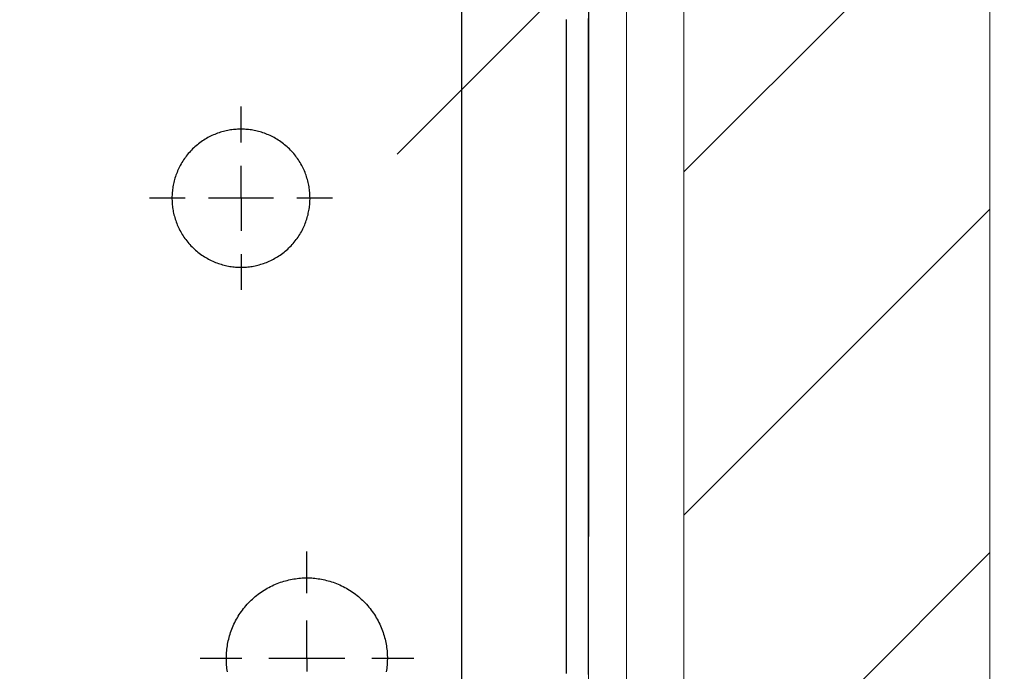
# Model space of a CAD drawing. Units: inches. Extents: x -964 to 38127, y -9554 to 17239.
# Drawn here: x 4855 to 4880, y 4517 to 4534 of the extents above; entities that cross this region are included whole.
import ezdxf

# ---------------------------------------------------------------- set-up
doc = ezdxf.new("R2010")
doc.units = ezdxf.units.IN
doc.header["$MEASUREMENT"] = 0
doc.layers.add('PARETI FINITE', color=7, linetype='Continuous', lineweight=20)
doc.layers.add('paretine laterizio 8cm', color=30, linetype='Continuous', lineweight=20)
doc.layers.add('QUOTE', color=7, linetype='Continuous')
doc.layers.add('SANITARI', color=7, linetype='Continuous')
doc.styles.add('ARIAL', font='arial.ttf')
doc.dimstyles.new('MASSIMO', dxfattribs={"dimtxt": 20, "dimasz": 10, "dimexe": 15, "dimexo": 0, "dimgap": 5, "dimtad": 1, "dimlfac": 0.01, "dimzin": 4, "dimdsep": 46, "dimtxsty": 'ARIAL', "dimblk1": 'PUNTO', "dimblk2": 'PUNTO', "dimsah": 1, "dimcen": 1.2, "dimclrd": 8, "dimclre": 8, "dimclrt": 2, "dimaunit": 2, "dimadec": 0, "dimazin": 0, "dimtfac": 1.333333, "dimtix": 1, "dimtofl": 0, "dimtmove": 2, "dimatfit": 3, "dimldrblk": 'PUNTO', "dimfxl": 35, "dimtolj": 1, "dimtzin": 4, "dimarcsym": 0})

# ---------------------------------------------------------------- blocks, each defined once
blk = doc.blocks.new('GEMMA_LAVABO')
at = {"color": 0}
for points in [[(-0.00715, -0.01246, 0), (-0.00469, -0.01246, 0), (-0.00223, -0.01246, 0), (0.00023, -0.01246, 0), (0.00268, -0.01246, 0), (0.00514, -0.01246, 0), (0.0076, -0.01246, 0), (0.01006, -0.01246, 0), (0.01252, -0.01246, 0), (0.01497, -0.01246, 0), (0.01743, -0.01246, 0), (0.01989, -0.01246, 0), (0.02235, -0.01246, 0), (0.0248, -0.01246, 0), (0.02726, -0.01246, 0), (0.02972, -0.01246, 0), (0.03218, -0.01246, 0), (0.03464, -0.01246, 0), (0.03709, -0.01246, 0), (0.03955, -0.01246, 0), (0.04201, -0.01246, 0), (0.04447, -0.01246, 0), (0.04692, -0.01246, 0), (0.04938, -0.01246, 0), (0.05184, -0.01246, 0), (0.0543, -0.01246, 0), (0.05676, -0.01246, 0), (0.05921, -0.01246, 0), (0.06167, -0.01246, 0), (0.06413, -0.01246, 0), (0.06659, -0.01246, 0), (0.06904, -0.01246, 0), (0.0715, -0.01246, 0), (0.07396, -0.01246, 0), (0.07642, -0.01246, 0), (0.07888, -0.01246, 0), (0.08133, -0.01246, 0), (0.08379, -0.01246, 0), (0.08625, -0.01246, 0), (0.08871, -0.01246, 0), (0.09116, -0.01246, 0), (0.09362, -0.01246, 0), (0.09608, -0.01246, 0), (0.09854, -0.01246, 0), (0.10099, -0.01246, 0), (0.10345, -0.01246, 0), (0.10591, -0.01246, 0), (0.10837, -0.01246, 0), (0.11083, -0.01246, 0), (0.11328, -0.01246, 0), (0.11574, -0.01246, 0), (0.1182, -0.01246, 0), (0.12066, -0.01246, 0), (0.12311, -0.01246, 0), (0.12557, -0.01246, 0), (0.12803, -0.01246, 0), (0.13049, -0.01246, 0), (0.13295, -0.01246, 0), (0.1354, -0.01246, 0)], [(-0.00692, -0.01723, 0), (-0.00561, -0.01723, 0), (-0.00429, -0.01723, 0), (-0.00298, -0.01723, 0), (-0.00166, -0.01723, 0), (-0.00034, -0.01723, 0), (0.00097, -0.01723, 0), (0.00229, -0.01723, 0), (0.0036, -0.01723, 0), (0.00492, -0.01723, 0), (0.00624, -0.01723, 0), (0.00755, -0.01723, 0), (0.00887, -0.01723, 0), (0.01018, -0.01723, 0), (0.0115, -0.01723, 0), (0.01282, -0.01723, 0), (0.01413, -0.01723, 0), (0.01545, -0.01723, 0), (0.01676, -0.01723, 0), (0.01808, -0.01723, 0), (0.0194, -0.01723, 0), (0.02071, -0.01723, 0), (0.02203, -0.01723, 0), (0.02334, -0.01723, 0), (0.02466, -0.01723, 0), (0.02598, -0.01723, 0), (0.02729, -0.01723, 0), (0.02861, -0.01723, 0), (0.02992, -0.01723, 0), (0.03124, -0.01723, 0), (0.03255, -0.01723, 0), (0.03387, -0.01723, 0), (0.03519, -0.01723, 0), (0.0365, -0.01723, 0), (0.03782, -0.01723, 0), (0.03913, -0.01723, 0), (0.04045, -0.01723, 0), (0.04177, -0.01723, 0), (0.04308, -0.01723, 0), (0.0444, -0.01723, 0), (0.04571, -0.01723, 0), (0.04703, -0.01723, 0), (0.04835, -0.01723, 0), (0.04966, -0.01723, 0), (0.05098, -0.01723, 0), (0.05229, -0.01723, 0), (0.05361, -0.01723, 0), (0.05493, -0.01723, 0), (0.05624, -0.01723, 0), (0.05756, -0.01723, 0), (0.05887, -0.01723, 0), (0.06019, -0.01723, 0), (0.06151, -0.01723, 0), (0.06282, -0.01723, 0), (0.06414, -0.01723, 0), (0.06545, -0.01723, 0), (0.06677, -0.01723, 0), (0.06809, -0.01723, 0), (0.0694, -0.01723, 0), (0.07072, -0.01723, 0), (0.07203, -0.01723, 0), (0.07335, -0.01723, 0), (0.07467, -0.01723, 0), (0.07598, -0.01723, 0), (0.0773, -0.01723, 0), (0.07861, -0.01723, 0), (0.07993, -0.01723, 0), (0.08124, -0.01723, 0), (0.08256, -0.01723, 0), (0.08388, -0.01723, 0), (0.08519, -0.01723, 0), (0.08651, -0.01723, 0), (0.08782, -0.01723, 0), (0.08914, -0.01723, 0), (0.09046, -0.01723, 0), (0.09177, -0.01723, 0), (0.09309, -0.01723, 0), (0.0944, -0.01723, 0), (0.09572, -0.01723, 0), (0.09704, -0.01723, 0), (0.09835, -0.01723, 0), (0.09967, -0.01723, 0), (0.10098, -0.01723, 0), (0.1023, -0.01723, 0), (0.10362, -0.01723, 0), (0.10493, -0.01723, 0), (0.10625, -0.01723, 0), (0.10756, -0.01723, 0), (0.10888, -0.01723, 0), (0.1102, -0.01723, 0), (0.11151, -0.01723, 0), (0.11283, -0.01723, 0), (0.11414, -0.01723, 0), (0.11546, -0.01723, 0), (0.11678, -0.01723, 0), (0.11809, -0.01723, 0), (0.11941, -0.01723, 0), (0.12072, -0.01723, 0), (0.12204, -0.01723, 0), (0.12336, -0.01723, 0), (0.12467, -0.01723, 0), (0.12599, -0.01723, 0), (0.1273, -0.01723, 0), (0.12862, -0.01723, 0), (0.12993, -0.01723, 0), (0.13125, -0.01723, 0), (0.13257, -0.01723, 0), (0.13388, -0.01723, 0), (0.1352, -0.01723, 0)], [(-0.01032, -0.03995, 0), (-0.00586, -0.03995, 0), (-0.0014, -0.03995, 0), (0.00306, -0.03995, 0), (0.00752, -0.03995, 0), (0.01198, -0.03995, 0), (0.01644, -0.03995, 0), (0.0209, -0.03995, 0), (0.02536, -0.03995, 0), (0.02982, -0.03995, 0), (0.03428, -0.03995, 0), (0.03874, -0.03995, 0), (0.0432, -0.03995, 0), (0.04766, -0.03995, 0), (0.05212, -0.03995, 0), (0.05658, -0.03995, 0), (0.06104, -0.03995, 0), (0.0655, -0.03995, 0), (0.06996, -0.03995, 0), (0.07442, -0.03995, 0), (0.07888, -0.03995, 0), (0.08334, -0.03995, 0), (0.0878, -0.03995, 0), (0.09226, -0.03995, 0), (0.09672, -0.03995, 0), (0.10118, -0.03995, 0), (0.10564, -0.03995, 0), (0.1101, -0.03995, 0), (0.11456, -0.03995, 0), (0.11902, -0.03995, 0), (0.12348, -0.03995, 0), (0.12794, -0.03995, 0), (0.1324, -0.03995, 0), (0.13686, -0.03995, 0)], [(-0.00363, -0.05043, 0), (-0.00363, -0.05058, 0), (-0.00363, -0.05072, 0), (-0.00363, -0.05087, 0), (-0.00363, -0.05101, 0), (-0.00363, -0.05115, 0), (-0.00363, -0.0513, 0), (-0.00363, -0.05144, 0), (-0.00363, -0.05159, 0), (-0.00363, -0.05173, 0), (-0.00363, -0.05187, 0), (-0.00363, -0.05202, 0), (-0.00363, -0.05216, 0), (-0.00363, -0.05231, 0), (-0.00363, -0.05245, 0), (-0.00363, -0.05259, 0), (-0.00363, -0.05274, 0), (-0.00363, -0.05288, 0), (-0.00363, -0.05303, 0), (-0.00363, -0.05317, 0), (-0.00363, -0.05331, 0), (-0.00363, -0.05346, 0), (-0.00363, -0.0536, 0), (-0.00363, -0.05375, 0), (-0.00363, -0.05389, 0), (-0.00363, -0.05403, 0), (-0.00363, -0.05418, 0), (-0.00363, -0.05432, 0), (-0.00363, -0.05447, 0), (-0.00363, -0.05461, 0), (-0.00363, -0.05475, 0), (-0.00363, -0.0549, 0), (-0.00363, -0.05504, 0), (-0.00363, -0.05519, 0), (-0.00363, -0.05533, 0), (-0.00363, -0.05547, 0), (-0.00363, -0.05562, 0), (-0.00363, -0.05576, 0), (-0.00363, -0.05591, 0), (-0.00363, -0.05605, 0), (-0.00363, -0.05619, 0), (-0.00363, -0.05634, 0), (-0.00363, -0.05648, 0), (-0.00363, -0.05663, 0), (-0.00363, -0.05677, 0), (-0.00363, -0.05691, 0), (-0.00363, -0.05706, 0), (-0.00363, -0.0572, 0), (-0.00363, -0.05735, 0), (-0.00363, -0.05749, 0), (-0.00363, -0.05763, 0), (-0.00363, -0.05778, 0), (-0.00363, -0.05792, 0), (-0.00363, -0.05807, 0), (-0.00363, -0.05821, 0), (-0.00363, -0.05835, 0), (-0.00363, -0.0585, 0), (-0.00363, -0.05864, 0), (-0.00363, -0.05879, 0), (-0.00363, -0.05893, 0), (-0.00363, -0.05907, 0), (-0.00363, -0.05922, 0), (-0.00363, -0.05936, 0), (-0.00363, -0.05951, 0)], [(0.01387, -0.07365, 0), (0.01386, -0.0733, 0), (0.01385, -0.07296, 0), (0.01384, -0.0726, 0), (0.01381, -0.07225, 0), (0.01378, -0.07189, 0), (0.01374, -0.07154, 0), (0.01369, -0.07118, 0), (0.01364, -0.07082, 0), (0.01357, -0.07046, 0), (0.0135, -0.07009, 0), (0.01342, -0.06973, 0), (0.01333, -0.06936, 0), (0.01324, -0.069, 0), (0.01313, -0.06864, 0), (0.01302, -0.06827, 0), (0.0129, -0.06791, 0), (0.01277, -0.06755, 0), (0.01263, -0.06719, 0), (0.01248, -0.06683, 0), (0.01233, -0.06647, 0), (0.01216, -0.06611, 0), (0.01199, -0.06576, 0), (0.01181, -0.06541, 0), (0.01161, -0.06506, 0), (0.01142, -0.06472, 0), (0.01121, -0.06438, 0), (0.01099, -0.06404, 0), (0.01077, -0.06371, 0), (0.01054, -0.06338, 0), (0.0103, -0.06306, 0), (0.01005, -0.06274, 0), (0.0098, -0.06243, 0), (0.00953, -0.06212, 0), (0.00926, -0.06182, 0), (0.00899, -0.06153, 0), (0.00871, -0.06124, 0), (0.00842, -0.06096, 0), (0.00812, -0.06068, 0), (0.00782, -0.06042, 0), (0.00751, -0.06016, 0), (0.0072, -0.0599, 0), (0.00688, -0.05966, 0), (0.00655, -0.05942, 0), (0.00622, -0.05919, 0), (0.00589, -0.05897, 0), (0.00555, -0.05876, 0), (0.00521, -0.05855, 0), (0.00487, -0.05835, 0), (0.00452, -0.05817, 0), (0.00417, -0.05799, 0), (0.00381, -0.05782, 0), (0.00346, -0.05765, 0), (0.0031, -0.0575, 0), (0.00274, -0.05735, 0), (0.00238, -0.05722, 0), (0.00202, -0.05709, 0), (0.00165, -0.05697, 0), (0.00129, -0.05686, 0), (0.00093, -0.05676, 0), (0.00056, -0.05666, 0), (0.0002, -0.05658, 0), (-0.00017, -0.0565, 0), (-0.00053, -0.05643, 0), (-0.00089, -0.05637, 0), (-0.00125, -0.05631, 0), (-0.00161, -0.05627, 0), (-0.00197, -0.05623, 0), (-0.00232, -0.0562, 0), (-0.00267, -0.05618, 0), (-0.00303, -0.05616, 0), (-0.00337, -0.05615, 0), (-0.00372, -0.05615, 0), (-0.00407, -0.05616, 0), (-0.00442, -0.05617, 0), (-0.00477, -0.05619, 0), (-0.00512, -0.05621, 0), (-0.00548, -0.05625, 0), (-0.00584, -0.05629, 0), (-0.0062, -0.05634, 0), (-0.00656, -0.0564, 0)], [(-0.00656, -0.0909, 0), (-0.0062, -0.09096, 0), (-0.00584, -0.09101, 0), (-0.00548, -0.09105, 0), (-0.00512, -0.09109, 0), (-0.00477, -0.09111, 0), (-0.00442, -0.09113, 0), (-0.00407, -0.09115, 0), (-0.00372, -0.09115, 0), (-0.00337, -0.09115, 0), (-0.00303, -0.09114, 0), (-0.00267, -0.09112, 0), (-0.00232, -0.0911, 0), (-0.00197, -0.09107, 0), (-0.00161, -0.09103, 0), (-0.00125, -0.09099, 0), (-0.00089, -0.09093, 0), (-0.00053, -0.09087, 0), (-0.00017, -0.0908, 0), (0.0002, -0.09073, 0), (0.00056, -0.09064, 0), (0.00093, -0.09055, 0), (0.00129, -0.09044, 0), (0.00165, -0.09033, 0), (0.00202, -0.09021, 0), (0.00238, -0.09009, 0), (0.00274, -0.08995, 0), (0.0031, -0.0898, 0), (0.00346, -0.08965, 0), (0.00381, -0.08949, 0), (0.00417, -0.08932, 0), (0.00452, -0.08914, 0), (0.00487, -0.08895, 0), (0.00521, -0.08875, 0), (0.00555, -0.08855, 0), (0.00589, -0.08833, 0), (0.00622, -0.08811, 0), (0.00655, -0.08788, 0), (0.00688, -0.08764, 0), (0.0072, -0.0874, 0), (0.00751, -0.08715, 0), (0.00782, -0.08689, 0), (0.00812, -0.08662, 0), (0.00842, -0.08634, 0), (0.00871, -0.08606, 0), (0.00899, -0.08577, 0), (0.00926, -0.08548, 0), (0.00953, -0.08518, 0), (0.0098, -0.08487, 0), (0.01005, -0.08456, 0), (0.0103, -0.08424, 0), (0.01054, -0.08392, 0), (0.01077, -0.08359, 0), (0.01099, -0.08326, 0), (0.01121, -0.08292, 0), (0.01142, -0.08258, 0), (0.01161, -0.08224, 0), (0.01181, -0.08189, 0), (0.01199, -0.08154, 0), (0.01216, -0.08119, 0), (0.01233, -0.08083, 0), (0.01248, -0.08047, 0), (0.01263, -0.08012, 0), (0.01277, -0.07975, 0), (0.0129, -0.07939, 0), (0.01302, -0.07903, 0), (0.01313, -0.07867, 0), (0.01324, -0.0783, 0), (0.01333, -0.07794, 0), (0.01342, -0.07757, 0), (0.0135, -0.07721, 0), (0.01357, -0.07685, 0), (0.01364, -0.07648, 0), (0.01369, -0.07612, 0), (0.01374, -0.07576, 0), (0.01378, -0.07541, 0), (0.01381, -0.07505, 0), (0.01384, -0.0747, 0), (0.01385, -0.07435, 0), (0.01386, -0.074, 0), (0.01387, -0.07365, 0)], [(-0.00363, -0.06542, 0), (-0.00363, -0.06568, 0), (-0.00363, -0.06594, 0), (-0.00363, -0.0662, 0), (-0.00363, -0.06647, 0), (-0.00363, -0.06673, 0), (-0.00363, -0.06699, 0), (-0.00363, -0.06725, 0), (-0.00363, -0.06751, 0), (-0.00363, -0.06777, 0), (-0.00363, -0.06803, 0), (-0.00363, -0.06829, 0), (-0.00363, -0.06856, 0), (-0.00363, -0.06882, 0), (-0.00363, -0.06908, 0), (-0.00363, -0.06934, 0), (-0.00363, -0.0696, 0), (-0.00363, -0.06986, 0), (-0.00363, -0.07012, 0), (-0.00363, -0.07038, 0), (-0.00363, -0.07065, 0), (-0.00363, -0.07091, 0), (-0.00363, -0.07117, 0), (-0.00363, -0.07143, 0), (-0.00363, -0.07169, 0), (-0.00363, -0.07195, 0), (-0.00363, -0.07221, 0), (-0.00363, -0.07248, 0), (-0.00363, -0.07274, 0), (-0.00363, -0.073, 0), (-0.00363, -0.07326, 0), (-0.00363, -0.07352, 0), (-0.00363, -0.07378, 0), (-0.00363, -0.07404, 0), (-0.00363, -0.0743, 0), (-0.00363, -0.07457, 0), (-0.00363, -0.07483, 0), (-0.00363, -0.07509, 0), (-0.00363, -0.07535, 0), (-0.00363, -0.07561, 0), (-0.00363, -0.07587, 0), (-0.00363, -0.07613, 0), (-0.00363, -0.07639, 0), (-0.00363, -0.07666, 0), (-0.00363, -0.07692, 0), (-0.00363, -0.07718, 0), (-0.00363, -0.07744, 0), (-0.00363, -0.0777, 0), (-0.00363, -0.07796, 0), (-0.00363, -0.07822, 0), (-0.00363, -0.07848, 0), (-0.00363, -0.07875, 0), (-0.00363, -0.07901, 0), (-0.00363, -0.07927, 0), (-0.00363, -0.07953, 0), (-0.00363, -0.07979, 0), (-0.00363, -0.08005, 0), (-0.00363, -0.08031, 0), (-0.00363, -0.08058, 0), (-0.00363, -0.08084, 0), (-0.00363, -0.0811, 0), (-0.00363, -0.08136, 0), (-0.00363, -0.08162, 0), (-0.00363, -0.08188, 0)], [(0.09637, -0.06806, 0), (0.09637, -0.06819, 0), (0.09637, -0.06831, 0), (0.09637, -0.06843, 0), (0.09637, -0.06856, 0), (0.09637, -0.06868, 0), (0.09637, -0.0688, 0), (0.09637, -0.06893, 0), (0.09637, -0.06905, 0), (0.09637, -0.06917, 0), (0.09637, -0.0693, 0), (0.09637, -0.06942, 0), (0.09637, -0.06954, 0), (0.09637, -0.06967, 0), (0.09637, -0.06979, 0), (0.09637, -0.06991, 0), (0.09637, -0.07004, 0), (0.09637, -0.07016, 0), (0.09637, -0.07028, 0), (0.09637, -0.07041, 0), (0.09637, -0.07053, 0), (0.09637, -0.07065, 0), (0.09637, -0.07078, 0), (0.09637, -0.0709, 0), (0.09637, -0.07102, 0), (0.09637, -0.07115, 0), (0.09637, -0.07127, 0), (0.09637, -0.07139, 0), (0.09637, -0.07152, 0), (0.09637, -0.07164, 0), (0.09637, -0.07177, 0), (0.09637, -0.07189, 0), (0.09637, -0.07201, 0), (0.09637, -0.07214, 0), (0.09637, -0.07226, 0), (0.09637, -0.07238, 0), (0.09637, -0.07251, 0), (0.09637, -0.07263, 0), (0.09637, -0.07275, 0), (0.09637, -0.07288, 0), (0.09637, -0.073, 0), (0.09637, -0.07312, 0), (0.09637, -0.07325, 0), (0.09637, -0.07337, 0), (0.09637, -0.07349, 0), (0.09637, -0.07362, 0), (0.09637, -0.07374, 0), (0.09637, -0.07386, 0), (0.09637, -0.07399, 0), (0.09637, -0.07411, 0), (0.09637, -0.07423, 0), (0.09637, -0.07436, 0), (0.09637, -0.07448, 0), (0.09637, -0.0746, 0), (0.09637, -0.07473, 0), (0.09637, -0.07485, 0), (0.09637, -0.07497, 0), (0.09637, -0.0751, 0), (0.09637, -0.07522, 0), (0.09637, -0.07534, 0), (0.09637, -0.07547, 0), (0.09637, -0.07559, 0), (0.09637, -0.07572, 0), (0.09637, -0.07584, 0)], [(-0.00363, -0.07365, 0), (-0.00376, -0.07365, 0), (-0.00389, -0.07365, 0), (-0.00403, -0.07365, 0), (-0.00416, -0.07365, 0), (-0.00429, -0.07365, 0), (-0.00442, -0.07365, 0), (-0.00455, -0.07365, 0), (-0.00468, -0.07365, 0), (-0.00481, -0.07365, 0), (-0.00494, -0.07365, 0), (-0.00507, -0.07365, 0), (-0.0052, -0.07365, 0), (-0.00533, -0.07365, 0), (-0.00546, -0.07365, 0), (-0.00559, -0.07365, 0), (-0.00572, -0.07365, 0), (-0.00585, -0.07365, 0), (-0.00599, -0.07365, 0), (-0.00612, -0.07365, 0), (-0.00625, -0.07365, 0), (-0.00638, -0.07365, 0), (-0.00651, -0.07365, 0)], [(-0.00363, -0.07365, 0), (-0.0035, -0.07365, 0), (-0.00337, -0.07365, 0), (-0.00324, -0.07365, 0), (-0.00311, -0.07365, 0), (-0.00298, -0.07365, 0), (-0.00285, -0.07365, 0), (-0.00272, -0.07365, 0), (-0.00259, -0.07365, 0), (-0.00246, -0.07365, 0), (-0.00233, -0.07365, 0), (-0.0022, -0.07365, 0), (-0.00207, -0.07365, 0), (-0.00194, -0.07365, 0), (-0.0018, -0.07365, 0), (-0.00167, -0.07365, 0), (-0.00154, -0.07365, 0), (-0.00141, -0.07365, 0), (-0.00128, -0.07365, 0), (-0.00115, -0.07365, 0), (-0.00102, -0.07365, 0), (-0.00089, -0.07365, 0), (-0.00076, -0.07365, 0), (-0.00063, -0.07365, 0), (-0.0005, -0.07365, 0), (-0.00037, -0.07365, 0), (-0.00024, -0.07365, 0), (-0.00011, -0.07365, 0), (0.00002, -0.07365, 0), (0.00016, -0.07365, 0), (0.00029, -0.07365, 0), (0.00042, -0.07365, 0), (0.00055, -0.07365, 0), (0.00068, -0.07365, 0), (0.00081, -0.07365, 0), (0.00094, -0.07365, 0), (0.00107, -0.07365, 0), (0.0012, -0.07365, 0), (0.00133, -0.07365, 0), (0.00146, -0.07365, 0), (0.00159, -0.07365, 0), (0.00172, -0.07365, 0), (0.00185, -0.07365, 0), (0.00198, -0.07365, 0), (0.00211, -0.07365, 0), (0.00225, -0.07365, 0), (0.00238, -0.07365, 0), (0.00251, -0.07365, 0), (0.00264, -0.07365, 0), (0.00277, -0.07365, 0), (0.0029, -0.07365, 0), (0.00303, -0.07365, 0), (0.00316, -0.07365, 0), (0.00329, -0.07365, 0), (0.00342, -0.07365, 0), (0.00355, -0.07365, 0), (0.00368, -0.07365, 0), (0.00381, -0.07365, 0), (0.00394, -0.07365, 0), (0.00407, -0.07365, 0), (0.00421, -0.07365, 0), (0.00434, -0.07365, 0), (0.00447, -0.07365, 0), (0.0046, -0.07365, 0)], [(0.01051, -0.07365, 0), (0.01066, -0.07365, 0), (0.0108, -0.07365, 0), (0.01094, -0.07365, 0), (0.01109, -0.07365, 0), (0.01123, -0.07365, 0), (0.01138, -0.07365, 0), (0.01152, -0.07365, 0), (0.01166, -0.07365, 0), (0.01181, -0.07365, 0), (0.01195, -0.07365, 0), (0.0121, -0.07365, 0), (0.01224, -0.07365, 0), (0.01238, -0.07365, 0), (0.01253, -0.07365, 0), (0.01267, -0.07365, 0), (0.01282, -0.07365, 0), (0.01296, -0.07365, 0), (0.0131, -0.07365, 0), (0.01325, -0.07365, 0), (0.01339, -0.07365, 0), (0.01354, -0.07365, 0), (0.01368, -0.07365, 0), (0.01382, -0.07365, 0), (0.01397, -0.07365, 0), (0.01411, -0.07365, 0), (0.01426, -0.07365, 0), (0.0144, -0.07365, 0), (0.01454, -0.07365, 0), (0.01469, -0.07365, 0), (0.01483, -0.07365, 0), (0.01498, -0.07365, 0), (0.01512, -0.07365, 0), (0.01526, -0.07365, 0), (0.01541, -0.07365, 0), (0.01555, -0.07365, 0), (0.0157, -0.07365, 0), (0.01584, -0.07365, 0), (0.01598, -0.07365, 0), (0.01613, -0.07365, 0), (0.01627, -0.07365, 0), (0.01642, -0.07365, 0), (0.01656, -0.07365, 0), (0.0167, -0.07365, 0), (0.01685, -0.07365, 0), (0.01699, -0.07365, 0), (0.01714, -0.07365, 0), (0.01728, -0.07365, 0), (0.01742, -0.07365, 0), (0.01757, -0.07365, 0), (0.01771, -0.07365, 0), (0.01786, -0.07365, 0), (0.018, -0.07365, 0), (0.01814, -0.07365, 0), (0.01829, -0.07365, 0), (0.01843, -0.07365, 0), (0.01858, -0.07365, 0), (0.01872, -0.07365, 0), (0.01886, -0.07365, 0), (0.01901, -0.07365, 0), (0.01915, -0.07365, 0), (0.0193, -0.07365, 0), (0.01944, -0.07365, 0), (0.01958, -0.07365, 0)], [(0.08137, -0.08796, 0), (0.08137, -0.08767, 0), (0.08138, -0.08737, 0), (0.08139, -0.08707, 0), (0.08141, -0.08676, 0), (0.08144, -0.08646, 0), (0.08148, -0.08615, 0), (0.08152, -0.08584, 0), (0.08156, -0.08553, 0), (0.08162, -0.08522, 0), (0.08168, -0.08491, 0), (0.08175, -0.0846, 0), (0.08182, -0.08429, 0), (0.08191, -0.08398, 0), (0.082, -0.08366, 0), (0.08209, -0.08335, 0), (0.0822, -0.08304, 0), (0.08231, -0.08273, 0), (0.08243, -0.08242, 0), (0.08255, -0.08211, 0), (0.08269, -0.08181, 0), (0.08283, -0.0815, 0), (0.08298, -0.0812, 0), (0.08313, -0.0809, 0), (0.0833, -0.0806, 0), (0.08347, -0.08031, 0), (0.08364, -0.08002, 0), (0.08383, -0.07973, 0), (0.08402, -0.07944, 0), (0.08422, -0.07916, 0), (0.08442, -0.07889, 0), (0.08464, -0.07861, 0), (0.08486, -0.07835, 0), (0.08508, -0.07808, 0), (0.08531, -0.07782, 0), (0.08555, -0.07757, 0), (0.08579, -0.07733, 0), (0.08604, -0.07708, 0), (0.08629, -0.07685, 0), (0.08655, -0.07662, 0), (0.08682, -0.0764, 0), (0.08708, -0.07618, 0), (0.08736, -0.07597, 0), (0.08764, -0.07577, 0), (0.08792, -0.07557, 0), (0.0882, -0.07538, 0), (0.08849, -0.0752, 0), (0.08878, -0.07502, 0), (0.08908, -0.07485, 0), (0.08938, -0.07469, 0), (0.08968, -0.07454, 0), (0.08998, -0.07439, 0), (0.09029, -0.07425, 0), (0.09059, -0.07412, 0), (0.0909, -0.07399, 0), (0.09121, -0.07388, 0), (0.09152, -0.07377, 0), (0.09183, -0.07366, 0), (0.09215, -0.07357, 0), (0.09246, -0.07348, 0), (0.09277, -0.0734, 0), (0.09308, -0.07333, 0), (0.09339, -0.07326, 0), (0.0937, -0.0732, 0), (0.09401, -0.07315, 0), (0.09432, -0.0731, 0), (0.09463, -0.07306, 0), (0.09494, -0.07303, 0), (0.09524, -0.073, 0), (0.09554, -0.07299, 0), (0.09585, -0.07297, 0), (0.09614, -0.07296, 0), (0.09644, -0.07296, 0), (0.09674, -0.07297, 0), (0.09704, -0.07298, 0), (0.09734, -0.07299, 0), (0.09764, -0.07302, 0), (0.09795, -0.07305, 0), (0.09826, -0.07308, 0), (0.09856, -0.07312, 0), (0.09887, -0.07317, 0), (0.09918, -0.07323, 0), (0.09949, -0.07329, 0), (0.09981, -0.07336, 0), (0.10012, -0.07344, 0), (0.10043, -0.07352, 0), (0.10074, -0.07362, 0), (0.10105, -0.07371, 0), (0.10137, -0.07382, 0), (0.10168, -0.07393, 0), (0.10198, -0.07405, 0), (0.10229, -0.07418, 0), (0.1026, -0.07432, 0), (0.1029, -0.07446, 0), (0.1032, -0.07461, 0), (0.1035, -0.07477, 0), (0.1038, -0.07493, 0), (0.10409, -0.07511, 0), (0.10439, -0.07529, 0), (0.10467, -0.07547, 0), (0.10496, -0.07567, 0), (0.10524, -0.07587, 0), (0.10551, -0.07607, 0), (0.10578, -0.07629, 0), (0.10605, -0.07651, 0), (0.10631, -0.07673, 0), (0.10657, -0.07697, 0), (0.10682, -0.0772, 0), (0.10706, -0.07745, 0), (0.1073, -0.0777, 0), (0.10754, -0.07795, 0), (0.10777, -0.07821, 0), (0.10799, -0.07848, 0), (0.1082, -0.07875, 0), (0.10841, -0.07902, 0), (0.10861, -0.0793, 0), (0.10881, -0.07958, 0), (0.109, -0.07987, 0), (0.10918, -0.08016, 0), (0.10935, -0.08045, 0), (0.10952, -0.08075, 0), (0.10968, -0.08105, 0), (0.10983, -0.08135, 0), (0.10998, -0.08165, 0), (0.11011, -0.08196, 0), (0.11024, -0.08227, 0), (0.11037, -0.08258, 0), (0.11048, -0.08289, 0), (0.11059, -0.0832, 0), (0.11069, -0.08351, 0), (0.11078, -0.08382, 0), (0.11087, -0.08413, 0), (0.11095, -0.08444, 0), (0.11102, -0.08476, 0), (0.11108, -0.08507, 0), (0.11114, -0.08538, 0), (0.11119, -0.08569, 0), (0.11124, -0.086, 0), (0.11127, -0.0863, 0), (0.11131, -0.08661, 0), (0.11133, -0.08691, 0), (0.11135, -0.08722, 0), (0.11136, -0.08752, 0), (0.11137, -0.08781, 0), (0.11137, -0.08811, 0), (0.11136, -0.08841, 0), (0.11135, -0.08871, 0), (0.11133, -0.08901, 0), (0.11131, -0.08932, 0), (0.11127, -0.08962, 0), (0.11124, -0.08993, 0), (0.11119, -0.09024, 0), (0.11114, -0.09055, 0), (0.11108, -0.09086, 0), (0.11102, -0.09117, 0), (0.11095, -0.09148, 0), (0.11087, -0.09179, 0), (0.11078, -0.0921, 0), (0.11069, -0.09242, 0), (0.11059, -0.09273, 0), (0.11048, -0.09304, 0), (0.11037, -0.09335, 0), (0.11024, -0.09366, 0), (0.11011, -0.09396, 0), (0.10998, -0.09427, 0), (0.10983, -0.09457, 0), (0.10968, -0.09488, 0), (0.10952, -0.09517, 0), (0.10935, -0.09547, 0), (0.10918, -0.09576, 0), (0.109, -0.09605, 0), (0.10881, -0.09634, 0), (0.10861, -0.09662, 0), (0.10841, -0.0969, 0), (0.1082, -0.09718, 0), (0.10799, -0.09745, 0), (0.10777, -0.09771, 0), (0.10754, -0.09797, 0), (0.1073, -0.09823, 0), (0.10706, -0.09848, 0), (0.10682, -0.09872, 0), (0.10657, -0.09896, 0), (0.10631, -0.09919, 0), (0.10605, -0.09942, 0), (0.10578, -0.09964, 0), (0.10551, -0.09985, 0), (0.10524, -0.10006, 0), (0.10496, -0.10026, 0), (0.10467, -0.10045, 0), (0.10439, -0.10064, 0), (0.10409, -0.10082, 0), (0.1038, -0.10099, 0), (0.1035, -0.10116, 0), (0.1032, -0.10131, 0), (0.1029, -0.10146, 0), (0.1026, -0.10161, 0), (0.10229, -0.10174, 0), (0.10198, -0.10187, 0), (0.10168, -0.10199, 0), (0.10137, -0.10211, 0), (0.10105, -0.10221, 0), (0.10074, -0.10231, 0), (0.10043, -0.1024, 0), (0.10012, -0.10249, 0), (0.09981, -0.10256, 0), (0.09949, -0.10263, 0), (0.09918, -0.1027, 0), (0.09887, -0.10275, 0), (0.09856, -0.1028, 0), (0.09826, -0.10284, 0), (0.09795, -0.10288, 0), (0.09764, -0.10291, 0), (0.09734, -0.10293, 0), (0.09704, -0.10295, 0), (0.09674, -0.10296, 0), (0.09644, -0.10296, 0), (0.09614, -0.10296, 0), (0.09585, -0.10295, 0), (0.09554, -0.10294, 0), (0.09524, -0.10292, 0), (0.09494, -0.10289, 0), (0.09463, -0.10286, 0), (0.09432, -0.10282, 0), (0.09401, -0.10278, 0), (0.0937, -0.10272, 0), (0.09339, -0.10267, 0), (0.09308, -0.1026, 0), (0.09277, -0.10253, 0), (0.09246, -0.10244, 0), (0.09215, -0.10236, 0), (0.09183, -0.10226, 0), (0.09152, -0.10216, 0), (0.09121, -0.10205, 0), (0.0909, -0.10193, 0), (0.09059, -0.10181, 0), (0.09029, -0.10168, 0), (0.08998, -0.10154, 0), (0.08968, -0.10139, 0), (0.08938, -0.10124, 0), (0.08908, -0.10107, 0), (0.08878, -0.10091, 0), (0.08849, -0.10073, 0), (0.0882, -0.10055, 0), (0.08792, -0.10036, 0), (0.08764, -0.10016, 0), (0.08736, -0.09996, 0), (0.08708, -0.09975, 0), (0.08682, -0.09953, 0), (0.08655, -0.09931, 0), (0.08629, -0.09908, 0), (0.08604, -0.09884, 0), (0.08579, -0.0986, 0), (0.08555, -0.09835, 0), (0.08531, -0.0981, 0), (0.08508, -0.09784, 0), (0.08486, -0.09758, 0), (0.08464, -0.09731, 0), (0.08442, -0.09704, 0), (0.08422, -0.09676, 0), (0.08402, -0.09648, 0), (0.08383, -0.0962, 0), (0.08364, -0.09591, 0), (0.08347, -0.09562, 0), (0.0833, -0.09532, 0), (0.08313, -0.09503, 0), (0.08298, -0.09472, 0), (0.08283, -0.09442, 0), (0.08269, -0.09412, 0), (0.08255, -0.09381, 0), (0.08243, -0.0935, 0), (0.08231, -0.09319, 0), (0.0822, -0.09288, 0), (0.08209, -0.09257, 0), (0.082, -0.09226, 0), (0.08191, -0.09195, 0), (0.08182, -0.09164, 0), (0.08175, -0.09132, 0), (0.08168, -0.09101, 0), (0.08162, -0.0907, 0), (0.08156, -0.09039, 0), (0.08152, -0.09008, 0), (0.08148, -0.08977, 0), (0.08144, -0.08947, 0), (0.08141, -0.08916, 0), (0.08139, -0.08886, 0), (0.08138, -0.08856, 0), (0.08137, -0.08826, 0), (0.08137, -0.08796, 0)], [(0.09637, -0.08091, 0), (0.09637, -0.08113, 0), (0.09637, -0.08136, 0), (0.09637, -0.08158, 0), (0.09637, -0.0818, 0), (0.09637, -0.08203, 0), (0.09637, -0.08225, 0), (0.09637, -0.08248, 0), (0.09637, -0.0827, 0), (0.09637, -0.08292, 0), (0.09637, -0.08315, 0), (0.09637, -0.08337, 0), (0.09637, -0.0836, 0), (0.09637, -0.08382, 0), (0.09637, -0.08404, 0), (0.09637, -0.08427, 0), (0.09637, -0.08449, 0), (0.09637, -0.08472, 0), (0.09637, -0.08494, 0), (0.09637, -0.08516, 0), (0.09637, -0.08539, 0), (0.09637, -0.08561, 0), (0.09637, -0.08583, 0), (0.09637, -0.08606, 0), (0.09637, -0.08628, 0), (0.09637, -0.08651, 0), (0.09637, -0.08673, 0), (0.09637, -0.08695, 0), (0.09637, -0.08718, 0), (0.09637, -0.0874, 0), (0.09637, -0.08763, 0), (0.09637, -0.08785, 0), (0.09637, -0.08807, 0), (0.09637, -0.0883, 0), (0.09637, -0.08852, 0), (0.09637, -0.08875, 0), (0.09637, -0.08897, 0), (0.09637, -0.08919, 0), (0.09637, -0.08942, 0), (0.09637, -0.08964, 0), (0.09637, -0.08987, 0), (0.09637, -0.09009, 0), (0.09637, -0.09031, 0), (0.09637, -0.09054, 0), (0.09637, -0.09076, 0), (0.09637, -0.09099, 0), (0.09637, -0.09121, 0), (0.09637, -0.09143, 0), (0.09637, -0.09166, 0), (0.09637, -0.09188, 0), (0.09637, -0.09211, 0), (0.09637, -0.09233, 0), (0.09637, -0.09255, 0), (0.09637, -0.09278, 0), (0.09637, -0.093, 0), (0.09637, -0.09323, 0), (0.09637, -0.09345, 0), (0.09637, -0.09367, 0), (0.09637, -0.0939, 0), (0.09637, -0.09412, 0), (0.09637, -0.09435, 0), (0.09637, -0.09457, 0), (0.09637, -0.09479, 0), (0.09637, -0.09502, 0)], [(-0.00363, -0.0878, 0), (-0.00363, -0.08794, 0), (-0.00363, -0.08808, 0), (-0.00363, -0.08823, 0), (-0.00363, -0.08837, 0), (-0.00363, -0.08852, 0), (-0.00363, -0.08866, 0), (-0.00363, -0.0888, 0), (-0.00363, -0.08895, 0), (-0.00363, -0.08909, 0), (-0.00363, -0.08924, 0), (-0.00363, -0.08938, 0), (-0.00363, -0.08952, 0), (-0.00363, -0.08967, 0), (-0.00363, -0.08981, 0), (-0.00363, -0.08996, 0), (-0.00363, -0.0901, 0), (-0.00363, -0.09024, 0), (-0.00363, -0.09039, 0), (-0.00363, -0.09053, 0), (-0.00363, -0.09068, 0), (-0.00363, -0.09082, 0), (-0.00363, -0.09096, 0), (-0.00363, -0.09111, 0), (-0.00363, -0.09125, 0), (-0.00363, -0.0914, 0), (-0.00363, -0.09154, 0), (-0.00363, -0.09168, 0), (-0.00363, -0.09183, 0), (-0.00363, -0.09197, 0), (-0.00363, -0.09212, 0), (-0.00363, -0.09226, 0), (-0.00363, -0.0924, 0), (-0.00363, -0.09255, 0), (-0.00363, -0.09269, 0), (-0.00363, -0.09284, 0), (-0.00363, -0.09298, 0), (-0.00363, -0.09312, 0), (-0.00363, -0.09327, 0), (-0.00363, -0.09341, 0), (-0.00363, -0.09356, 0), (-0.00363, -0.0937, 0), (-0.00363, -0.09384, 0), (-0.00363, -0.09399, 0), (-0.00363, -0.09413, 0), (-0.00363, -0.09428, 0), (-0.00363, -0.09442, 0), (-0.00363, -0.09456, 0), (-0.00363, -0.09471, 0), (-0.00363, -0.09485, 0), (-0.00363, -0.095, 0), (-0.00363, -0.09514, 0), (-0.00363, -0.09528, 0), (-0.00363, -0.09543, 0), (-0.00363, -0.09557, 0), (-0.00363, -0.09572, 0), (-0.00363, -0.09586, 0), (-0.00363, -0.096, 0), (-0.00363, -0.09615, 0), (-0.00363, -0.09629, 0), (-0.00363, -0.09644, 0), (-0.00363, -0.09658, 0), (-0.00363, -0.09672, 0), (-0.00363, -0.09687, 0)], [(0.08424, -0.08796, 0), (0.08412, -0.08796, 0), (0.084, -0.08796, 0), (0.08387, -0.08796, 0), (0.08375, -0.08796, 0), (0.08363, -0.08796, 0), (0.0835, -0.08796, 0), (0.08338, -0.08796, 0), (0.08325, -0.08796, 0), (0.08313, -0.08796, 0), (0.08301, -0.08796, 0), (0.08288, -0.08796, 0), (0.08276, -0.08796, 0), (0.08264, -0.08796, 0), (0.08251, -0.08796, 0), (0.08239, -0.08796, 0), (0.08227, -0.08796, 0), (0.08214, -0.08796, 0), (0.08202, -0.08796, 0), (0.0819, -0.08796, 0), (0.08177, -0.08796, 0), (0.08165, -0.08796, 0), (0.08153, -0.08796, 0), (0.0814, -0.08796, 0), (0.08128, -0.08796, 0), (0.08116, -0.08796, 0), (0.08103, -0.08796, 0), (0.08091, -0.08796, 0), (0.08079, -0.08796, 0), (0.08066, -0.08796, 0), (0.08054, -0.08796, 0), (0.08042, -0.08796, 0), (0.08029, -0.08796, 0), (0.08017, -0.08796, 0), (0.08005, -0.08796, 0), (0.07992, -0.08796, 0), (0.0798, -0.08796, 0), (0.07968, -0.08796, 0), (0.07955, -0.08796, 0), (0.07943, -0.08796, 0), (0.07931, -0.08796, 0), (0.07918, -0.08796, 0), (0.07906, -0.08796, 0), (0.07893, -0.08796, 0), (0.07881, -0.08796, 0), (0.07869, -0.08796, 0), (0.07856, -0.08796, 0), (0.07844, -0.08796, 0), (0.07832, -0.08796, 0), (0.07819, -0.08796, 0), (0.07807, -0.08796, 0), (0.07795, -0.08796, 0), (0.07782, -0.08796, 0), (0.0777, -0.08796, 0), (0.07758, -0.08796, 0), (0.07745, -0.08796, 0), (0.07733, -0.08796, 0), (0.07721, -0.08796, 0), (0.07708, -0.08796, 0), (0.07696, -0.08796, 0), (0.07684, -0.08796, 0), (0.07671, -0.08796, 0), (0.07659, -0.08796, 0), (0.07647, -0.08796, 0)], [(0.09637, -0.08796, 0), (0.09625, -0.08796, 0), (0.09614, -0.08796, 0), (0.09603, -0.08796, 0), (0.09592, -0.08796, 0), (0.09581, -0.08796, 0), (0.09569, -0.08796, 0), (0.09558, -0.08796, 0), (0.09547, -0.08796, 0), (0.09536, -0.08796, 0), (0.09525, -0.08796, 0), (0.09513, -0.08796, 0), (0.09502, -0.08796, 0), (0.09491, -0.08796, 0), (0.0948, -0.08796, 0), (0.09469, -0.08796, 0), (0.09457, -0.08796, 0), (0.09446, -0.08796, 0), (0.09435, -0.08796, 0), (0.09424, -0.08796, 0), (0.09413, -0.08796, 0), (0.09401, -0.08796, 0), (0.0939, -0.08796, 0), (0.09379, -0.08796, 0), (0.09368, -0.08796, 0), (0.09357, -0.08796, 0), (0.09346, -0.08796, 0), (0.09334, -0.08796, 0), (0.09323, -0.08796, 0), (0.09312, -0.08796, 0), (0.09301, -0.08796, 0), (0.0929, -0.08796, 0), (0.09278, -0.08796, 0), (0.09267, -0.08796, 0), (0.09256, -0.08796, 0), (0.09245, -0.08796, 0), (0.09234, -0.08796, 0), (0.09222, -0.08796, 0), (0.09211, -0.08796, 0), (0.092, -0.08796, 0), (0.09189, -0.08796, 0), (0.09178, -0.08796, 0), (0.09166, -0.08796, 0), (0.09155, -0.08796, 0), (0.09144, -0.08796, 0), (0.09133, -0.08796, 0), (0.09122, -0.08796, 0), (0.0911, -0.08796, 0), (0.09099, -0.08796, 0), (0.09088, -0.08796, 0), (0.09077, -0.08796, 0), (0.09066, -0.08796, 0), (0.09054, -0.08796, 0), (0.09043, -0.08796, 0), (0.09032, -0.08796, 0), (0.09021, -0.08796, 0), (0.0901, -0.08796, 0), (0.08998, -0.08796, 0), (0.08987, -0.08796, 0), (0.08976, -0.08796, 0), (0.08965, -0.08796, 0), (0.08954, -0.08796, 0), (0.08942, -0.08796, 0), (0.08931, -0.08796, 0)], [(0.09637, -0.08796, 0), (0.09648, -0.08796, 0), (0.09659, -0.08796, 0), (0.0967, -0.08796, 0), (0.09681, -0.08796, 0), (0.09693, -0.08796, 0), (0.09704, -0.08796, 0), (0.09715, -0.08796, 0), (0.09726, -0.08796, 0), (0.09737, -0.08796, 0), (0.09749, -0.08796, 0), (0.0976, -0.08796, 0), (0.09771, -0.08796, 0), (0.09782, -0.08796, 0), (0.09793, -0.08796, 0), (0.09805, -0.08796, 0), (0.09816, -0.08796, 0), (0.09827, -0.08796, 0), (0.09838, -0.08796, 0), (0.09849, -0.08796, 0), (0.09861, -0.08796, 0), (0.09872, -0.08796, 0), (0.09883, -0.08796, 0), (0.09894, -0.08796, 0), (0.09905, -0.08796, 0), (0.09917, -0.08796, 0), (0.09928, -0.08796, 0), (0.09939, -0.08796, 0), (0.0995, -0.08796, 0), (0.09961, -0.08796, 0), (0.09973, -0.08796, 0), (0.09984, -0.08796, 0), (0.09995, -0.08796, 0), (0.10006, -0.08796, 0), (0.10017, -0.08796, 0), (0.10029, -0.08796, 0), (0.1004, -0.08796, 0), (0.10051, -0.08796, 0), (0.10062, -0.08796, 0), (0.10073, -0.08796, 0), (0.10085, -0.08796, 0), (0.10096, -0.08796, 0), (0.10107, -0.08796, 0), (0.10118, -0.08796, 0), (0.10129, -0.08796, 0), (0.10141, -0.08796, 0), (0.10152, -0.08796, 0), (0.10163, -0.08796, 0), (0.10174, -0.08796, 0), (0.10185, -0.08796, 0), (0.10197, -0.08796, 0), (0.10208, -0.08796, 0), (0.10219, -0.08796, 0), (0.1023, -0.08796, 0), (0.10241, -0.08796, 0), (0.10253, -0.08796, 0), (0.10264, -0.08796, 0), (0.10275, -0.08796, 0), (0.10286, -0.08796, 0), (0.10297, -0.08796, 0), (0.10309, -0.08796, 0), (0.1032, -0.08796, 0), (0.10331, -0.08796, 0), (0.10342, -0.08796, 0)], [(0.10849, -0.08796, 0), (0.10861, -0.08796, 0), (0.10874, -0.08796, 0), (0.10886, -0.08796, 0), (0.10898, -0.08796, 0), (0.10911, -0.08796, 0), (0.10923, -0.08796, 0), (0.10935, -0.08796, 0), (0.10948, -0.08796, 0), (0.1096, -0.08796, 0), (0.10972, -0.08796, 0), (0.10985, -0.08796, 0), (0.10997, -0.08796, 0), (0.1101, -0.08796, 0), (0.11022, -0.08796, 0), (0.11034, -0.08796, 0), (0.11047, -0.08796, 0), (0.11059, -0.08796, 0), (0.11071, -0.08796, 0), (0.11084, -0.08796, 0), (0.11096, -0.08796, 0), (0.11108, -0.08796, 0), (0.11121, -0.08796, 0), (0.11133, -0.08796, 0), (0.11145, -0.08796, 0), (0.11158, -0.08796, 0), (0.1117, -0.08796, 0), (0.11182, -0.08796, 0), (0.11195, -0.08796, 0), (0.11207, -0.08796, 0), (0.11219, -0.08796, 0), (0.11232, -0.08796, 0), (0.11244, -0.08796, 0), (0.11256, -0.08796, 0), (0.11269, -0.08796, 0), (0.11281, -0.08796, 0), (0.11293, -0.08796, 0), (0.11306, -0.08796, 0), (0.11318, -0.08796, 0), (0.1133, -0.08796, 0), (0.11343, -0.08796, 0), (0.11355, -0.08796, 0), (0.11367, -0.08796, 0), (0.1138, -0.08796, 0), (0.11392, -0.08796, 0), (0.11405, -0.08796, 0), (0.11417, -0.08796, 0), (0.11429, -0.08796, 0), (0.11442, -0.08796, 0), (0.11454, -0.08796, 0), (0.11466, -0.08796, 0), (0.11479, -0.08796, 0), (0.11491, -0.08796, 0), (0.11503, -0.08796, 0), (0.11516, -0.08796, 0), (0.11528, -0.08796, 0), (0.1154, -0.08796, 0), (0.11553, -0.08796, 0), (0.11565, -0.08796, 0), (0.11577, -0.08796, 0), (0.1159, -0.08796, 0), (0.11602, -0.08796, 0), (0.11614, -0.08796, 0), (0.11627, -0.08796, 0)], [(0.09637, -0.10009, 0), (0.09637, -0.10021, 0), (0.09637, -0.10033, 0), (0.09637, -0.10046, 0), (0.09637, -0.10058, 0), (0.09637, -0.1007, 0), (0.09637, -0.10083, 0), (0.09637, -0.10095, 0), (0.09637, -0.10107, 0), (0.09637, -0.1012, 0), (0.09637, -0.10132, 0), (0.09637, -0.10144, 0), (0.09637, -0.10157, 0), (0.09637, -0.10169, 0), (0.09637, -0.10181, 0), (0.09637, -0.10194, 0), (0.09637, -0.10206, 0), (0.09637, -0.10218, 0), (0.09637, -0.10231, 0), (0.09637, -0.10243, 0), (0.09637, -0.10256, 0), (0.09637, -0.10268, 0), (0.09637, -0.1028, 0), (0.09637, -0.10293, 0), (0.09637, -0.10305, 0), (0.09637, -0.10317, 0), (0.09637, -0.1033, 0), (0.09637, -0.10342, 0), (0.09637, -0.10354, 0), (0.09637, -0.10367, 0), (0.09637, -0.10379, 0), (0.09637, -0.10391, 0), (0.09637, -0.10404, 0), (0.09637, -0.10416, 0), (0.09637, -0.10428, 0), (0.09637, -0.10441, 0), (0.09637, -0.10453, 0), (0.09637, -0.10465, 0), (0.09637, -0.10478, 0), (0.09637, -0.1049, 0), (0.09637, -0.10502, 0), (0.09637, -0.10515, 0), (0.09637, -0.10527, 0), (0.09637, -0.10539, 0), (0.09637, -0.10552, 0), (0.09637, -0.10564, 0), (0.09637, -0.10576, 0), (0.09637, -0.10589, 0), (0.09637, -0.10601, 0), (0.09637, -0.10613, 0), (0.09637, -0.10626, 0), (0.09637, -0.10638, 0), (0.09637, -0.10651, 0), (0.09637, -0.10663, 0), (0.09637, -0.10675, 0), (0.09637, -0.10688, 0), (0.09637, -0.107, 0), (0.09637, -0.10712, 0), (0.09637, -0.10725, 0), (0.09637, -0.10737, 0), (0.09637, -0.10749, 0), (0.09637, -0.10762, 0), (0.09637, -0.10774, 0), (0.09637, -0.10786, 0)]]:
    blk.add_polyline3d(points, dxfattribs=at)
blk = doc.blocks.new('_Oblique')
at = {"color": 0, "linetype": 'ByBlock', "lineweight": -2}
blk.add_line((-0.5, -0.5), (0.5, 0.5), dxfattribs=at)
blk = doc.blocks.new('*D545')
at = {"layer": 'Defpoints', "color": 0, "transparency": 16777216}
for p in [(4869.501, 4535.967), (4902.001, 4535.967), (4902.001, 4535.967)]:
    blk.add_point(p, dxfattribs=at)
at = {"layer": 'QUOTE', "color": 8, "lineweight": -2, "transparency": 16777216}
for p, q in [((4902.001, 4535.967), (4902.001, 4550.967)), ((4869.501, 4535.967), (4869.501, 4520.967)), ((4869.501, 4535.967), (4902.001, 4535.967))]:
    blk.add_line(p, q, dxfattribs=at)
at = {"layer": 'QUOTE', "color": 8, "lineweight": -2, "transparency": 16777216, "xscale": 10, "yscale": 10, "zscale": 10, "rotation": 180}
blk.add_blockref('_Oblique', (4869.501, 4535.967), dxfattribs=at)
at = {"layer": 'QUOTE', "color": 8, "lineweight": -2, "transparency": 16777216, "xscale": 10, "yscale": 10, "zscale": 10}
blk.add_blockref('_Oblique', (4902.001, 4535.967), dxfattribs=at)
at = {"layer": 'QUOTE', "color": 2, "transparency": 16777216, "insert": (4941.657, 4549.018), "char_height": 20, "attachment_point": 5, "style": 'ARIAL'}
blk.add_mtext('\\A1;32.50', dxfattribs=at)
blk = doc.blocks.new('PUNTO')
at = {"color": 0, "linetype": 'ByBlock'}
blk.add_line((-0.5, 0), (-1, 0), dxfattribs=at)
at = {"color": 0, "linetype": 'ByBlock', "const_width": 0.5}
blk.add_lwpolyline([(-0.25, 0, 1), (0.25, 0, 1)], format="xyb", close=True, dxfattribs=at)
blk = doc.blocks.new('*D525')
at = {"layer": 'Defpoints', "color": 0, "transparency": 16777216}
for p in [(4611.501, 4611.038), (4869.501, 4540.103), (4869.501, 4535.967)]:
    blk.add_point(p, dxfattribs=at)
at = {"layer": 'QUOTE', "color": 8, "lineweight": -2, "transparency": 16777216}
for p, q in [((4611.501, 4611.038), (4611.501, 4520.967)), ((4869.501, 4540.103), (4869.501, 4520.967)), ((4611.501, 4535.967), (4869.501, 4535.967))]:
    blk.add_line(p, q, dxfattribs=at)
at = {"layer": 'QUOTE', "color": 8, "lineweight": -2, "transparency": 16777216, "xscale": 10, "yscale": 10, "zscale": 10, "rotation": 180}
blk.add_blockref('_Oblique', (4611.501, 4535.967), dxfattribs=at)
at = {"layer": 'QUOTE', "color": 8, "lineweight": -2, "transparency": 16777216, "xscale": 10, "yscale": 10, "zscale": 10}
blk.add_blockref('_Oblique', (4869.501, 4535.967), dxfattribs=at)
at = {"layer": 'QUOTE', "color": 2, "transparency": 16777216, "insert": (4740.501, 4551.179), "char_height": 20, "attachment_point": 5, "style": 'ARIAL'}
blk.add_mtext('\\A1;258', dxfattribs=at)

msp = doc.modelspace()

# ---------------------------------------------------------------- hatches: boundary and pattern name
at = {"layer": 'paretine laterizio 8cm'}
h = msp.add_hatch(dxfattribs=at)
h.set_pattern_fill('ANSI31', color=256, scale=2, style=0)
h.set_pattern_definition([(45, (9200.001, -2636.2246), (-4.490128, 4.490128), [])])
h.paths.add_polyline_path([(4872.001, 4708.94), (4880.001, 4708.94), (4880.001, 4408.94), (4872.001, 4408.94)])
h.paths.add_polyline_path([(4872.001, 4397.94), (4880.001, 4397.94), (4880.001, 4094.94), (4872.001, 4094.94)])

# ---------------------------------------------------------------- linework, layer by layer
at = {"layer": 'PARETI FINITE'}
for p, q in [((4869.501, 4408.94), (4869.501, 4707.44)), ((4870.501, 4408.94), (4870.501, 4707.44))]:
    msp.add_line(p, q, dxfattribs=at)
at = {"layer": 'paretine laterizio 8cm'}
for p, q in [((4872.001, 4408.94), (4872.001, 4708.94)), ((4880.001, 4408.94), (4880.001, 4708.94))]:
    msp.add_line(p, q, dxfattribs=at)

# ---------------------------------------------------------------- block references
at = {"layer": 'SANITARI', "color": 8, "xscale": -120.3502404788942, "yscale": 120.3502404788942, "zscale": 120.3502404788942, "rotation": 270}
msp.add_blockref('GEMMA_LAVABO', (4871.001, 4518.214), dxfattribs=at)

# ---------------------------------------------------------------- dimensions: what is measured, and where the dimension line sits
at = {"layer": 'QUOTE'}
dim = msp.add_linear_dim(base=(4869.501, 4535.967), p1=(4611.501, 4611.038), p2=(4869.501, 4540.103), text='258', dimstyle='MASSIMO', override={"dimblk1": 'Oblique', "dimblk2": 'Oblique'}, dxfattribs=at)
dim.commit()
dim.dimension.update_dxf_attribs({"geometry": '*D525', "text_midpoint": (4740.501, 4551.179)})
dim = msp.add_linear_dim(base=(4902.001, 4535.967), p1=(4869.501, 4535.967), p2=(4902.001, 4535.967), text='32.50', dimstyle='MASSIMO', override={"dimtxt": 20, "dimasz": 10, "dimblk1": 'Oblique', "dimblk2": 'Oblique'}, dxfattribs=at)
dim.commit()
dim.dimension.update_dxf_attribs({"geometry": '*D545', "text_midpoint": (4941.657, 4549.018), "dimtype": 160})

doc.saveas('drawing.dxf')
